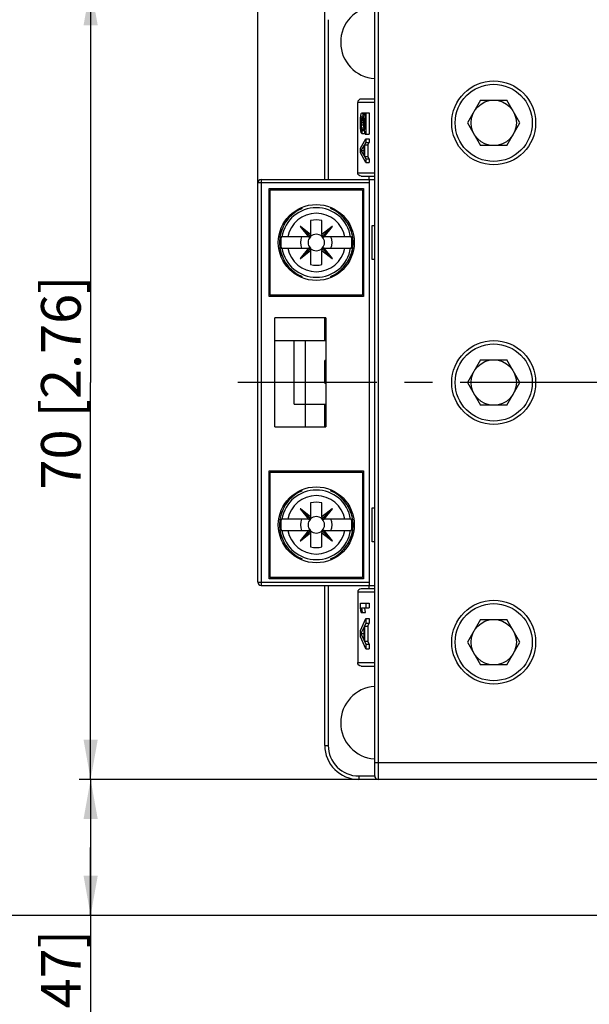
# Model space of a CAD drawing. Units: millimetres. Extents: x 0 to 594, y 0 to 420.
# Drawn here: x 63 to 114, y 75 to 162 of the extents above; entities that cross this region are included whole.
import ezdxf

# ---------------------------------------------------------------- set-up
doc = ezdxf.new("R2010")
doc.units = ezdxf.units.MM
doc.header["$LTSCALE"] = 32.67
doc.linetypes.add('CENTER', pattern=[0.6, 0.375, -0.075, 0.075, -0.075])
doc.layers.get('0').update_dxf_attribs({"linetype": 'CONTINUOUS'})
doc.layers.add('DEF_DATUMS', color=7, linetype='CONTINUOUS')
doc.styles.get("Standard").update_dxf_attribs({"font": 'txt', "width": 0.8})
doc.dimstyles.new('DIMSTYLE_1', dxfattribs={"dimtxt": 3.5, "dimasz": 3.5, "dimexe": 1, "dimexo": 0, "dimgap": 0.875, "dimtad": 1, "dimdsep": 46, "dimtxsty": 'Standard', "dimblk": '_FILLED', "dimblk1": '_FILLED', "dimblk2": '_FILLED', "dimcen": 0.09, "dimazin": 2, "dimtp": 0.3, "dimtm": 0.3, "dimtfac": 1, "dimtofl": 0, "dimtmove": 0, "dimatfit": 3, "dimldrblk": '_FILLED', "dimfxl": 1, "dimtolj": 1, "dimarcsym": 0})
doc.dimstyles.new('DIMSTYLE_2', dxfattribs={"dimtxt": 3.5, "dimasz": 3.5, "dimexe": 1, "dimexo": 0, "dimgap": 0.875, "dimtad": 1, "dimdsep": 46, "dimtxsty": 'Standard', "dimblk": '_FILLED', "dimblk1": '_FILLED', "dimblk2": '_FILLED', "dimcen": 0.09, "dimazin": 2, "dimtp": 0.2, "dimtm": 0.2, "dimtfac": 1, "dimtofl": 0, "dimtmove": 0, "dimatfit": 3, "dimldrblk": '_FILLED', "dimfxl": 1, "dimtolj": 1, "dimarcsym": 0})
doc.dimstyles.new('DIMSTYLE_3', dxfattribs={"dimtxt": 3.5, "dimasz": 3.5, "dimexe": 1, "dimexo": 0, "dimgap": 0.875, "dimtad": 1, "dimdec": 0, "dimdsep": 46, "dimtxsty": 'Standard', "dimblk": '_FILLED', "dimblk1": '_FILLED', "dimblk2": '_FILLED', "dimcen": 0.09, "dimazin": 2, "dimtp": 0.1, "dimtm": 0.1, "dimtfac": 1, "dimtdec": 0, "dimtofl": 0, "dimtmove": 0, "dimatfit": 3, "dimldrblk": '_FILLED', "dimfxl": 1, "dimtolj": 1, "dimarcsym": 0})

# ---------------------------------------------------------------- blocks, each defined once
blk = doc.blocks.new('_FILLED')
at = {"color": 0, "linetype": 'ByBlock'}
blk.add_solid([(0, 0), (-1, 0.179), (-1, -0.179)], dxfattribs=at)
blk = doc.blocks.new('*D1')
at = {"color": 2, "linetype": 'Continuous', "transparency": 16777216}
for p, q in [((93.181, 164.894), (68.526, 164.894)), ((69.526, 164.894), (69.526, 129.894)), ((69.526, 94.894), (69.526, 129.894)), ((93.181, 94.894), (68.526, 94.894))]:
    blk.add_line(p, q, dxfattribs=at)
at = {"color": 2, "linetype": 'Continuous', "transparency": 16777216, "xscale": 3.5, "yscale": 3.5, "zscale": 3.5}
for p, rotation in [((69.526, 164.894), 90), ((69.526, 94.894), 270)]:
    blk.add_blockref('_FILLED', p, dxfattribs=dict(at, rotation=rotation))
at = {"color": 2, "linetype": 'Continuous', "transparency": 16777216, "insert": (65.151, 129.894), "char_height": 3.5, "width": 25.9, "attachment_point": 2, "rotation": 90, "line_spacing_factor": 0.9}
blk.add_mtext('70{\\ftxt.shx;\\W1.000000;\\H3.500000; }[2.76]', dxfattribs=at)
blk = doc.blocks.new('*D2')
at = {"color": 2, "linetype": 'Continuous', "transparency": 16777216}
for p, q in [((93.181, 94.894), (68.526, 94.894)), ((69.526, 94.894), (69.526, 88.894)), ((69.526, 82.894), (69.526, 88.894)), ((69.526, 88.894), (69.526, 55.71)), ((115.381, 82.894), (68.526, 82.894))]:
    blk.add_line(p, q, dxfattribs=at)
at = {"color": 2, "linetype": 'Continuous', "transparency": 16777216, "xscale": 3.5, "yscale": 3.5, "zscale": 3.5}
for p, rotation in [((69.526, 94.894), 90), ((69.526, 82.894), 270)]:
    blk.add_blockref('_FILLED', p, dxfattribs=dict(at, rotation=rotation))
at = {"color": 2, "linetype": 'Continuous', "transparency": 16777216, "insert": (65.151, 81.61), "char_height": 3.5, "width": 25.9, "attachment_point": 3, "rotation": 90, "line_spacing_factor": 0.9}
blk.add_mtext('12{\\ftxt.shx;\\W1.000000;\\H3.500000; }[0.47]', dxfattribs=at)
blk = doc.blocks.new('*D3')
at = {"color": 2, "linetype": 'Continuous', "transparency": 16777216}
for p, q in [((115.381, 176.894), (58.547, 176.894)), ((59.547, 176.894), (59.547, 129.894)), ((59.547, 82.894), (59.547, 129.894)), ((115.381, 82.894), (58.547, 82.894))]:
    blk.add_line(p, q, dxfattribs=at)
at = {"color": 2, "linetype": 'Continuous', "transparency": 16777216, "xscale": 3.5, "yscale": 3.5, "zscale": 3.5}
for p, rotation in [((59.547, 176.894), 90), ((59.547, 82.894), 270)]:
    blk.add_blockref('_FILLED', p, dxfattribs=dict(at, rotation=rotation))
at = {"color": 2, "linetype": 'Continuous', "transparency": 16777216, "insert": (55.172, 129.894), "char_height": 3.5, "width": 23.1, "attachment_point": 2, "rotation": 90, "line_spacing_factor": 0.9}
blk.add_mtext('94{\\ftxt.shx;\\W1.000000;\\H3.500000; }[3.7]', dxfattribs=at)
blk = doc.blocks.new('*D6')
at = {"color": 2, "linetype": 'Continuous', "transparency": 16777216}
for p, q in [((84.281, 147.494), (84.281, 192.812)), ((90.181, 161.894), (90.181, 192.812)), ((84.281, 191.812), (56.229, 191.812)), ((56.229, 191.812), (87.231, 191.812)), ((96.181, 191.812), (87.231, 191.812)), ((90.181, 191.812), (96.181, 191.812))]:
    blk.add_line(p, q, dxfattribs=at)
at = {"color": 2, "linetype": 'Continuous', "transparency": 16777216, "xscale": 3.5, "yscale": 3.5, "zscale": 3.5}
blk.add_blockref('_FILLED', (84.281, 191.812), dxfattribs=at)
at = {"color": 2, "linetype": 'Continuous', "transparency": 16777216, "xscale": 3.5, "yscale": 3.5, "zscale": 3.5, "rotation": 180}
blk.add_blockref('_FILLED', (90.181, 191.812), dxfattribs=at)
at = {"color": 2, "linetype": 'Continuous', "transparency": 16777216, "insert": (79.329, 196.187), "char_height": 3.5, "width": 23.1, "attachment_point": 3, "line_spacing_factor": 0.9}
blk.add_mtext('6{\\ftxt.shx;\\W1.000000;\\H3.500000; }[0.23]', dxfattribs=at)

msp = doc.modelspace()

# ---------------------------------------------------------------- linework, layer by layer
at = {"color": 7, "linetype": 'Continuous'}
for p, q in [((94.581, 95.194), (94.581, 164.594)), ((90.181, 147.794), (90.181, 161.894)), ((93.081, 148.394), (93.081, 154.594)), ((94.581, 154.894), (93.39, 154.894)), ((103.926, 154.794), (102.771, 152.794)), ((103.926, 154.794), (106.236, 154.794)), ((107.39, 152.794), (106.236, 154.794)), ((93.332, 152.89), (93.342, 153.201)), ((93.332, 152.682), (93.332, 152.89)), ((93.342, 153.201), (93.362, 153.409)), ((93.362, 153.409), (93.402, 153.616)), ((93.392, 153.097), (93.382, 152.838)), ((93.382, 152.838), (93.382, 152.63)), ((93.382, 152.838), (93.575, 152.838)), ((93.412, 153.253), (93.392, 153.097)), ((93.392, 153.097), (93.53, 153.097)), ((93.402, 153.616), (93.443, 153.668)), ((93.443, 153.357), (93.412, 153.253)), ((93.412, 153.253), (93.503, 153.253)), ((93.463, 153.357), (93.443, 153.357)), ((93.463, 153.668), (93.503, 153.616)), ((93.463, 153.668), (94.101, 153.668)), ((93.503, 153.253), (93.463, 153.357)), ((93.503, 153.616), (93.533, 153.512)), ((93.503, 153.616), (93.755, 153.616)), ((93.755, 151.801), (93.503, 153.253)), ((93.533, 153.512), (93.755, 152.216)), ((93.533, 153.512), (93.755, 153.512)), ((93.755, 152.216), (93.755, 153.668)), ((93.806, 153.668), (93.806, 151.801)), ((94.101, 153.668), (94.101, 151.801)), ((93.342, 152.319), (93.332, 152.682)), ((93.362, 152.112), (93.342, 152.319)), ((93.402, 151.904), (93.362, 152.112)), ((93.382, 152.63), (93.392, 152.371)), ((93.382, 152.63), (93.611, 152.63)), ((93.392, 152.371), (93.412, 152.216)), ((93.392, 152.371), (93.656, 152.371)), ((93.412, 152.216), (93.443, 152.112)), ((93.412, 152.216), (93.683, 152.216)), ((93.443, 152.112), (93.443, 151.852)), ((93.443, 152.112), (93.701, 152.112)), ((102.771, 152.794), (103.926, 150.794)), ((106.236, 150.794), (107.39, 152.794)), ((93.332, 150.556), (93.806, 151.386)), ((93.443, 151.852), (93.402, 151.904)), ((93.443, 151.852), (93.738, 151.852)), ((93.738, 151.9), (93.738, 151.852)), ((93.755, 151.801), (94.101, 151.801)), ((93.806, 151.386), (93.806, 151.074)), ((93.806, 151.386), (94.101, 151.386)), ((94.101, 151.386), (94.101, 151.074)), ((93.332, 150.141), (93.332, 150.556)), ((93.644, 150.815), (93.372, 150.348)), ((93.372, 150.348), (93.644, 149.881)), ((93.372, 150.348), (93.644, 150.348)), ((93.644, 149.881), (93.644, 150.815)), ((93.806, 151.074), (93.685, 150.867)), ((93.685, 150.867), (93.685, 149.829)), ((93.685, 150.867), (93.98, 150.867)), ((93.806, 151.074), (94.101, 151.074)), ((93.98, 150.867), (94.101, 151.074)), ((93.98, 150.867), (93.98, 149.829)), ((106.236, 150.794), (103.926, 150.794)), ((93.806, 149.311), (93.332, 150.141)), ((93.685, 149.829), (93.806, 149.622)), ((93.685, 149.829), (93.98, 149.829)), ((93.806, 149.622), (93.806, 149.311)), ((93.806, 149.622), (94.101, 149.622)), ((94.101, 149.622), (93.98, 149.829)), ((94.101, 149.622), (94.101, 149.311)), ((93.806, 149.311), (94.101, 149.311)), ((84.581, 147.794), (94.581, 147.794)), ((93.39, 148.094), (94.581, 148.094)), ((84.281, 112.294), (84.281, 147.494)), ((85.281, 137.494), (85.281, 146.994)), ((85.281, 146.994), (93.581, 146.994)), ((85.356, 137.594), (85.356, 146.894)), ((85.356, 146.894), (93.506, 146.894)), ((93.506, 146.894), (93.506, 137.594)), ((93.581, 146.994), (93.581, 137.494)), ((94.081, 147.494), (94.081, 112.294)), ((85.281, 146.294), (85.356, 146.294)), ((85.331, 143.644), (85.331, 146.294)), ((93.506, 146.294), (93.581, 146.294)), ((93.506, 146.194), (93.581, 146.194)), ((87.531, 145.003), (87.531, 144.879)), ((88.931, 144.181), (88.931, 142.944)), ((89.931, 142.944), (89.931, 144.181)), ((91.331, 144.879), (91.331, 145.003)), ((93.506, 144.194), (93.581, 144.194)), ((85.356, 143.644), (85.281, 143.644)), ((88.026, 143.667), (88.008, 143.65)), ((88.008, 143.65), (88.739, 142.745)), ((88.017, 143.659), (88.876, 142.8)), ((88.931, 142.936), (88.026, 143.667)), ((90.836, 143.667), (89.931, 142.936)), ((90.845, 143.659), (89.986, 142.8)), ((90.123, 142.745), (90.854, 143.65)), ((90.854, 143.65), (90.836, 143.667)), ((93.581, 143.644), (93.506, 143.644)), ((94.349, 140.744), (94.349, 143.744)), ((94.349, 143.744), (94.581, 143.744)), ((88.731, 142.744), (86.335, 142.744)), ((88.739, 142.744), (88.921, 142.744)), ((88.931, 142.754), (88.931, 142.936)), ((89.931, 142.936), (89.931, 142.754)), ((89.941, 142.744), (90.123, 142.744)), ((92.527, 142.744), (90.131, 142.744)), ((86.335, 141.744), (88.731, 141.744)), ((88.739, 141.744), (88.008, 140.839)), ((88.017, 140.83), (88.876, 141.689)), ((88.026, 140.821), (88.931, 141.553)), ((88.921, 141.744), (88.739, 141.744)), ((88.931, 141.553), (88.931, 141.734)), ((88.931, 141.544), (88.931, 140.308)), ((89.931, 141.734), (89.931, 141.553)), ((89.931, 141.553), (90.836, 140.821)), ((89.931, 140.308), (89.931, 141.544)), ((90.123, 141.744), (89.941, 141.744)), ((90.845, 140.83), (89.986, 141.689)), ((90.854, 140.839), (90.123, 141.744)), ((90.131, 141.744), (92.527, 141.744)), ((85.356, 140.844), (85.281, 140.844)), ((85.331, 138.194), (85.331, 140.844)), ((85.356, 140.811), (85.331, 140.844)), ((88.008, 140.839), (88.026, 140.821)), ((90.836, 140.821), (90.854, 140.839)), ((93.581, 140.844), (93.506, 140.844)), ((94.581, 140.744), (94.349, 140.744)), ((93.581, 140.294), (93.506, 140.294)), ((85.331, 138.944), (85.356, 138.978)), ((87.531, 139.61), (87.531, 139.486)), ((91.331, 139.486), (91.331, 139.61)), ((85.281, 138.194), (85.356, 138.194)), ((93.581, 138.294), (93.506, 138.294)), ((93.506, 138.194), (93.581, 138.194)), ((93.581, 137.494), (85.281, 137.494)), ((93.506, 137.594), (85.356, 137.594)), ((85.781, 125.994), (85.781, 135.594)), ((90.281, 135.594), (85.781, 135.594)), ((90.181, 133.594), (90.181, 135.594)), ((90.281, 135.594), (90.281, 125.994)), ((90.181, 134.044), (90.281, 134.044)), ((85.781, 133.594), (90.281, 133.594)), ((88.481, 125.992), (88.481, 133.594)), ((90.181, 129.844), (90.181, 131.844)), ((90.281, 131.844), (90.181, 131.844)), ((103.926, 131.894), (102.771, 129.894)), ((103.926, 131.894), (106.236, 131.894)), ((107.39, 129.894), (106.236, 131.894)), ((90.181, 129.844), (90.281, 129.844)), ((102.771, 129.894), (103.926, 127.894)), ((106.236, 127.894), (107.39, 129.894)), ((87.481, 127.994), (90.281, 127.994)), ((90.181, 125.994), (90.181, 127.994)), ((106.236, 127.894), (103.926, 127.894)), ((90.281, 127.644), (90.181, 127.644)), ((85.781, 125.994), (90.281, 125.994)), ((85.281, 112.594), (85.281, 122.094)), ((85.281, 122.094), (93.581, 122.094)), ((85.356, 112.694), (85.356, 121.994)), ((85.356, 121.994), (93.506, 121.994)), ((93.506, 121.994), (93.506, 112.694)), ((93.581, 122.094), (93.581, 112.594)), ((85.281, 121.394), (85.356, 121.394)), ((85.331, 118.744), (85.331, 121.394)), ((93.506, 121.394), (93.581, 121.394)), ((93.506, 121.294), (93.581, 121.294)), ((85.356, 120.611), (85.331, 120.644)), ((87.531, 120.103), (87.531, 119.979)), ((91.331, 119.979), (91.331, 120.103)), ((88.931, 119.281), (88.931, 118.044)), ((89.931, 118.044), (89.931, 119.281)), ((93.506, 119.294), (93.581, 119.294)), ((85.356, 118.744), (85.281, 118.744)), ((85.331, 118.744), (85.356, 118.778)), ((88.026, 118.767), (88.008, 118.75)), ((88.008, 118.75), (88.739, 117.845)), ((88.017, 118.759), (88.876, 117.9)), ((88.931, 118.036), (88.026, 118.767)), ((90.836, 118.767), (89.931, 118.036)), ((90.845, 118.759), (89.986, 117.9)), ((90.123, 117.845), (90.854, 118.75)), ((90.854, 118.75), (90.836, 118.767)), ((93.581, 118.744), (93.506, 118.744)), ((94.349, 115.844), (94.349, 118.844)), ((94.349, 118.844), (94.581, 118.844)), ((88.731, 117.844), (86.335, 117.844)), ((88.739, 117.844), (88.921, 117.844)), ((88.931, 117.854), (88.931, 118.036)), ((89.931, 118.036), (89.931, 117.854)), ((89.941, 117.844), (90.123, 117.844)), ((92.527, 117.844), (90.131, 117.844)), ((86.335, 116.844), (88.731, 116.844)), ((88.739, 116.844), (88.008, 115.939)), ((88.017, 115.93), (88.876, 116.789)), ((88.026, 115.921), (88.931, 116.653)), ((88.921, 116.844), (88.739, 116.844)), ((88.931, 116.653), (88.931, 116.834)), ((88.931, 116.644), (88.931, 115.408)), ((89.931, 116.834), (89.931, 116.653)), ((89.931, 116.653), (90.836, 115.921)), ((89.931, 115.408), (89.931, 116.644)), ((90.123, 116.844), (89.941, 116.844)), ((90.845, 115.93), (89.986, 116.789)), ((90.854, 115.939), (90.123, 116.844)), ((90.131, 116.844), (92.527, 116.844)), ((85.356, 115.944), (85.281, 115.944)), ((85.331, 113.294), (85.331, 115.944)), ((88.008, 115.939), (88.026, 115.921)), ((90.836, 115.921), (90.854, 115.939)), ((93.581, 115.944), (93.506, 115.944)), ((94.581, 115.844), (94.349, 115.844)), ((87.531, 114.71), (87.531, 114.586)), ((91.331, 114.586), (91.331, 114.71)), ((93.581, 115.394), (93.506, 115.394)), ((85.281, 113.294), (85.356, 113.294)), ((93.581, 113.394), (93.506, 113.394)), ((93.506, 113.294), (93.581, 113.294)), ((93.581, 112.594), (85.281, 112.594)), ((93.506, 112.694), (85.356, 112.694)), ((84.581, 111.994), (94.581, 111.994)), ((90.181, 97.894), (90.181, 111.994)), ((93.081, 111.394), (93.081, 105.194)), ((94.581, 111.694), (93.39, 111.694)), ((93.331, 110.025), (93.331, 110.427)), ((93.331, 110.427), (94.102, 110.427)), ((93.807, 110.427), (93.807, 110.025)), ((94.102, 110.427), (94.102, 110.025)), ((93.402, 109.623), (93.331, 110.025)), ((93.402, 109.623), (93.778, 109.623)), ((93.412, 110.025), (93.483, 109.623)), ((93.412, 110.025), (94.102, 110.025)), ((93.778, 109.623), (93.71, 110.008)), ((93.331, 108.015), (93.807, 109.087)), ((93.807, 108.685), (93.685, 108.417)), ((93.807, 109.087), (93.807, 108.685)), ((93.807, 109.087), (94.102, 109.087)), ((93.807, 108.685), (94.102, 108.685)), ((93.981, 108.417), (94.102, 108.685)), ((94.102, 109.087), (94.102, 108.685)), ((103.926, 108.994), (102.771, 106.994)), ((103.926, 108.994), (106.236, 108.994)), ((107.39, 106.994), (106.236, 108.994)), ((93.331, 107.479), (93.331, 108.015)), ((93.645, 108.35), (93.372, 107.747)), ((93.372, 107.747), (93.645, 107.143)), ((93.372, 107.747), (93.645, 107.747)), ((93.645, 107.143), (93.645, 108.35)), ((93.685, 108.417), (93.685, 107.076)), ((93.685, 108.417), (93.981, 108.417)), ((93.981, 108.417), (93.981, 107.076)), ((93.807, 106.406), (93.331, 107.479)), ((93.685, 107.076), (93.807, 106.808)), ((93.685, 107.076), (93.981, 107.076)), ((93.807, 106.808), (93.807, 106.406)), ((93.807, 106.808), (94.102, 106.808)), ((94.102, 106.808), (93.981, 107.076)), ((94.102, 106.808), (94.102, 106.406)), ((102.771, 106.994), (103.926, 104.994)), ((106.236, 104.994), (107.39, 106.994)), ((93.807, 106.406), (94.102, 106.406)), ((93.39, 104.894), (94.581, 104.894)), ((106.236, 104.994), (103.926, 104.994)), ((206.381, 94.894), (93.181, 94.894))]:
    msp.add_line(p, q, dxfattribs=at)
at = {"color": 9, "linetype": 'Continuous'}
for p, q in [((94.881, 164.894), (94.881, 94.894)), ((90.481, 161.894), (90.481, 147.794)), ((94.581, 154.594), (93.081, 154.594)), ((84.581, 147.794), (84.581, 111.994)), ((93.081, 148.394), (94.581, 148.394)), ((94.081, 147.794), (94.081, 148.094)), ((94.081, 147.494), (84.281, 147.494)), ((86.284, 143.386), (86.389, 143.386)), ((92.472, 143.386), (92.578, 143.386)), ((86.389, 141.103), (86.284, 141.103)), ((92.578, 141.103), (92.472, 141.103)), ((87.481, 127.994), (87.481, 133.594)), ((86.284, 118.486), (86.389, 118.486)), ((92.472, 118.486), (92.578, 118.486)), ((86.389, 116.203), (86.284, 116.203)), ((92.578, 116.203), (92.472, 116.203)), ((84.281, 112.294), (94.081, 112.294)), ((90.481, 111.994), (90.481, 97.894)), ((94.581, 111.394), (93.081, 111.394)), ((94.081, 111.694), (94.081, 111.994)), ((93.081, 105.194), (94.581, 105.194)), ((90.181, 97.894), (90.481, 97.894)), ((94.581, 96.394), (204.981, 96.394)), ((93.181, 95.194), (93.181, 94.894)), ((93.181, 95.194), (94.581, 95.194))]:
    msp.add_line(p, q, dxfattribs=at)
for centre in [(105.081, 152.794), (105.081, 129.894), (105.081, 106.994)]:
    msp.add_circle(centre, 3.7, dxfattribs=at)
at = {"color": 7, "linetype": 'Continuous'}
for centre, radius in [((105.081, 152.794), 3.4), ((105.081, 152.794), 2), ((89.431, 142.244), 3.35), ((105.081, 129.894), 3.4), ((105.081, 129.894), 2), ((89.431, 117.344), 3.35), ((105.081, 106.994), 3.4), ((105.081, 106.994), 2)]:
    msp.add_circle(centre, radius, dxfattribs=at)
for centre, radius, start, end in [((94.781, 159.894), 3.2, 93.96297, 266.38289), ((84.581, 147.494), 0.3, 90, 180), ((89.431, 142.244), 3.25, 112.54757, 247.45027), ((89.431, 142.244), 3.25, 292.54757, 67.45027), ((89.431, 142.244), 2, 75.52249, 104.47751), ((87.031, 143.994), 0.5, 187.54492, 204.04095), ((91.831, 143.994), 0.5, 335.97145, 352.43123), ((89.431, 142.244), 3.136, 170.82646, 189.17354), ((89.431, 142.244), 1.388, 158.88564, 201.11436), ((89.431, 142.244), 0.725, 136.39718, 223.60282), ((89.431, 142.244), 0.725, 46.39718, 133.60282), ((89.431, 142.244), 0.725, 316.39718, 43.60282), ((89.431, 142.244), 1.388, 338.88564, 21.11436), ((89.431, 142.244), 3.136, 350.82646, 9.17354), ((89.431, 142.244), 0.725, 226.39718, 313.60282), ((87.031, 140.494), 0.5, 155.95199, 172.43238), ((91.831, 140.494), 0.5, 7.55636, 24.05477), ((89.431, 142.244), 2, 255.52249, 284.47751), ((89.431, 117.344), 3.25, 112.54757, 247.45027), ((89.431, 117.344), 3.25, 292.54757, 67.45027), ((87.031, 119.094), 0.5, 187.54492, 204.04095), ((89.431, 117.344), 2, 75.52249, 104.47751), ((91.831, 119.094), 0.5, 335.97145, 352.43123), ((89.431, 117.344), 3.136, 170.82646, 189.17354), ((89.431, 117.344), 1.388, 158.88564, 201.11436), ((89.431, 117.344), 0.725, 136.39718, 223.60282), ((89.431, 117.344), 0.725, 46.39718, 133.60282), ((89.431, 117.344), 0.725, 316.39718, 43.60282), ((89.431, 117.344), 1.388, 338.88564, 21.11436), ((89.431, 117.344), 3.136, 350.82646, 9.17354), ((89.431, 117.344), 0.725, 226.39718, 313.60282), ((87.031, 115.594), 0.5, 155.95199, 172.43238), ((91.831, 115.594), 0.5, 7.55636, 24.05477), ((89.431, 117.344), 2, 255.52249, 284.47751), ((84.581, 112.294), 0.3, 180, 270), ((94.781, 99.894), 3.2, 93.61709, 266.03737), ((93.181, 97.894), 3, 180, 270), ((94.881, 95.194), 0.3, 180, 270)]:
    msp.add_arc(centre, radius, start, end, dxfattribs=at)
at = {"color": 9, "linetype": 'Continuous'}
for centre, radius, start, end in [((89.431, 142.244), 3.071, 9.36959, 170.63041), ((89.431, 142.244), 2.573, 11.20484, 168.79516), ((89.431, 142.244), 3.071, 189.36959, 350.63041), ((89.431, 142.244), 2.573, 191.20484, 348.79516), ((89.431, 117.344), 3.071, 9.36959, 170.63041), ((89.431, 117.344), 2.573, 11.20484, 168.79516), ((89.431, 117.344), 3.071, 189.36959, 350.63041), ((89.431, 117.344), 2.573, 191.20484, 348.79516), ((93.181, 97.894), 2.7, 180, 270)]:
    msp.add_arc(centre, radius, start, end, dxfattribs=at)
at = {"color": 7, "linetype": 'Continuous'}
for centre, major_axis, ratio, start_param, end_param in [((94.161, 147.494), (0, 0.3), 0.267949, 0, 1.570796), ((88.73, 142.946), (0.143, -0.143), 0.994241, -0.78251, -0.741376), ((88.726, 142.928), (0.204, -0.019), 0.895739, 4.85889, 5.613154), ((88.747, 142.949), (-0.019, 0.204), 0.895739, 3.811624, 4.565888), ((88.921, 142.754), (-0.00713, 0.00713), 0.994241, 2.359083, 3.924103), ((88.73, 142.946), (0.143, -0.143), 0.994241, 0.741376, 0.78251), ((90.132, 142.946), (0.143, 0.143), 0.994241, 2.359083, 2.400216), ((90.115, 142.949), (0.019, 0.204), 0.895739, 1.717298, 2.471562), ((89.941, 142.754), (0.00713, 0.00713), 0.994241, 2.359083, 3.924103), ((90.136, 142.928), (0.204, 0.019), 0.895739, 3.811624, 4.565888), ((90.132, 142.946), (0.143, 0.143), 0.994241, -2.400216, -2.359083), ((88.73, 141.543), (0.143, 0.143), 0.994241, 0.741376, 0.78251), ((88.726, 141.561), (0.204, 0.019), 0.895739, 6.953216, 7.70748), ((88.747, 141.54), (0.019, 0.204), 0.895739, 4.85889, 5.613154), ((88.921, 141.734), (-0.00713, -0.00713), 0.994241, 2.359083, 3.924103), ((88.73, 141.543), (0.143, 0.143), 0.994241, -0.78251, -0.741376), ((89.941, 141.734), (0.00713, -0.00713), 0.994241, 2.359083, 3.924103), ((90.115, 141.54), (-0.019, 0.204), 0.895739, 6.953216, 7.70748), ((90.132, 141.543), (0.143, -0.143), 0.994241, -2.400216, -2.359083), ((90.136, 141.561), (0.204, -0.019), 0.895739, 8.000483, 8.754747), ((90.132, 141.543), (0.143, -0.143), 0.994241, 2.359083, 2.400216), ((88.73, 118.046), (0.143, -0.143), 0.994241, -0.78251, -0.741376), ((88.726, 118.028), (0.204, -0.019), 0.895739, 4.85889, 5.613154), ((88.747, 118.049), (-0.019, 0.204), 0.895739, 3.811624, 4.565888), ((88.921, 117.854), (-0.00713, 0.00713), 0.994241, 2.359083, 3.924103), ((88.73, 118.046), (0.143, -0.143), 0.994241, 0.741376, 0.78251), ((90.132, 118.046), (0.143, 0.143), 0.994241, 2.359083, 2.400216), ((90.115, 118.049), (0.019, 0.204), 0.895739, 1.717298, 2.471562), ((89.941, 117.854), (0.00713, 0.00713), 0.994241, 2.359083, 3.924103), ((90.136, 118.028), (0.204, 0.019), 0.895739, 3.811624, 4.565888), ((90.132, 118.046), (0.143, 0.143), 0.994241, -2.400216, -2.359083), ((88.73, 116.643), (0.143, 0.143), 0.994241, 0.741376, 0.78251), ((88.726, 116.661), (0.204, 0.019), 0.895739, 6.953216, 7.70748), ((88.747, 116.64), (0.019, 0.204), 0.895739, 4.85889, 5.613154), ((88.921, 116.834), (-0.00713, -0.00713), 0.994241, 2.359083, 3.924103), ((88.73, 116.643), (0.143, 0.143), 0.994241, -0.78251, -0.741376), ((89.941, 116.834), (0.00713, -0.00713), 0.994241, 2.359083, 3.924103), ((90.115, 116.64), (-0.019, 0.204), 0.895739, 6.953216, 7.70748), ((90.132, 116.643), (0.143, -0.143), 0.994241, -2.400216, -2.359083), ((90.136, 116.661), (0.204, -0.019), 0.895739, 8.000483, 8.754747), ((90.132, 116.643), (0.143, -0.143), 0.994241, 2.359083, 2.400216), ((94.161, 112.294), (0, 0.3), 0.267949, -4.712389, -3.141593)]:
    msp.add_ellipse(centre, major_axis=major_axis, ratio=ratio, start_param=start_param, end_param=end_param, dxfattribs=at)
for points, knots in [([(93.39, 154.894), (93.313, 154.894), (93.15, 154.834), (93.081, 154.672), (93.081, 154.594)], [0, 0, 0, 0, 0.50015, 1, 1, 1, 1]), ([(93.39, 148.094), (93.313, 148.094), (93.15, 148.155), (93.081, 148.317), (93.081, 148.394)], [0, 0, 0, 0, 0.500153, 1, 1, 1, 1]), ([(93.39, 111.694), (93.313, 111.694), (93.15, 111.634), (93.081, 111.472), (93.081, 111.394)], [0, 0, 0, 0, 0.50015, 1, 1, 1, 1]), ([(93.39, 104.894), (93.313, 104.894), (93.15, 104.955), (93.081, 105.117), (93.081, 105.194)], [0, 0, 0, 0, 0.500153, 1, 1, 1, 1])]:
    msp.add_open_spline(points, degree=3, knots=knots, dxfattribs=at)
at = {"layer": 'DEF_DATUMS', "color": 7, "linetype": 'CENTER'}
msp.add_line((212.381, 129.894), (81.281, 129.894), dxfattribs=at)

# ---------------------------------------------------------------- dimensions: what is measured, and where the dimension line sits
at = {"color": 2, "linetype": 'Continuous'}
for base, p1, p2, angle, dimstyle, picture, middle in [((84.281, 191.812), (90.181, 161.894), (84.281, 147.494), 180, 'DIMSTYLE_3', '*D6', (67.779, 191.812)), ((59.547, 176.894), (115.381, 82.894), (115.381, 176.894), 90, 'DIMSTYLE_1', '*D3', (59.547, 129.894)), ((69.526, 94.894), (93.181, 164.894), (93.181, 94.894), 270, 'DIMSTYLE_1', '*D1', (69.526, 129.894)), ((69.526, 82.894), (93.181, 94.894), (115.381, 82.894), 270, 'DIMSTYLE_2', '*D2', (69.526, 68.66))]:
    dim = msp.add_linear_dim(base=base, p1=p1, p2=p2, angle=angle, dimstyle=dimstyle, dxfattribs=at)
    dim.commit()
    dim.dimension.update_dxf_attribs({"geometry": picture, "text_midpoint": middle, "dimtype": 160})

doc.saveas('drawing.dxf')
